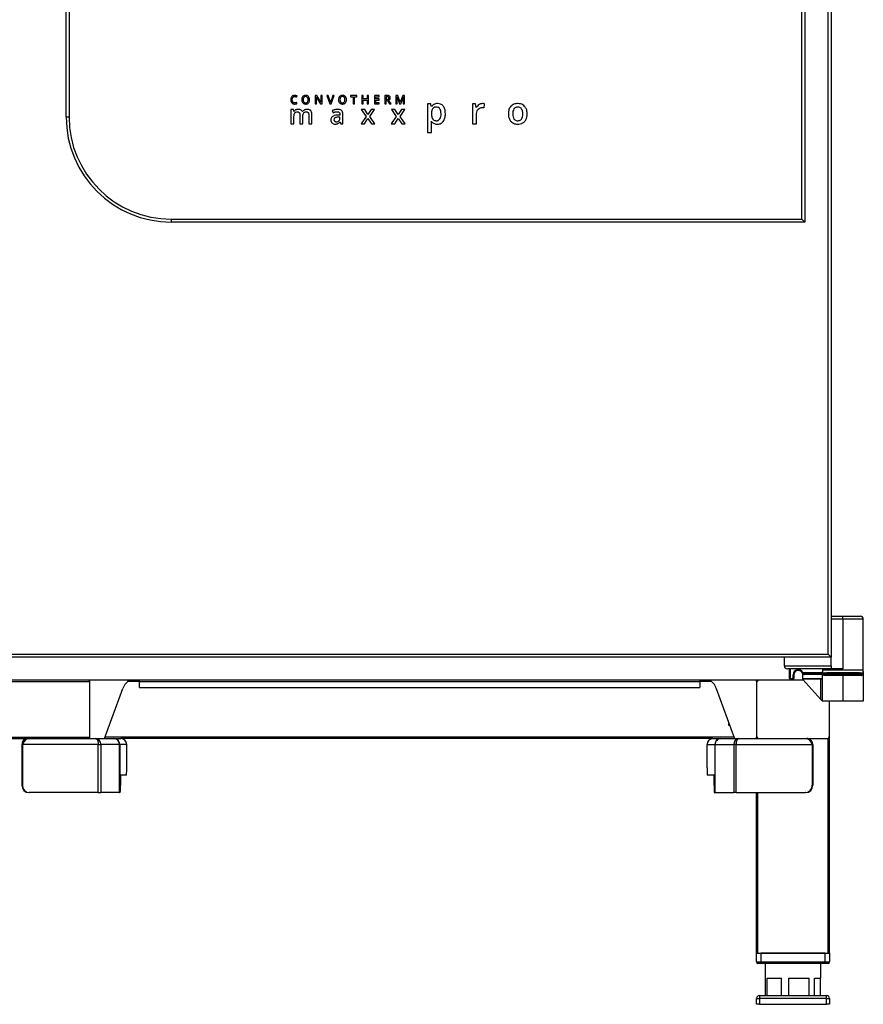
# Model space of a CAD drawing. Extents: x 618 to 2594, y -553 to 3687.
# Drawn here: x 1046 to 1624, y 1703 to 2377 of the extents above; entities that cross this region are included whole.
import ezdxf

# ---------------------------------------------------------------- set-up
doc = ezdxf.new("R2010")
doc.units = 0
doc.header["$LTSCALE"] = 10
doc.linetypes.add('SLD-DURCHGEHEND', pattern=[0])
doc.layers.add('Moffat_Details', color=160, linetype='CONTINUOUS')
doc.layers.add('Moffat_Profile', color=10, linetype='CONTINUOUS')

msp = doc.modelspace()

# ---------------------------------------------------------------- linework, layer by layer
at = {"layer": 'Moffat_Details', "linetype": 'SLD-DURCHGEHEND'}
for p, q in [((1235.73, 2324.12), (1236.07, 2324.9)), ((1235.85, 2319.59), (1235.85, 2320.4)), ((1249.47, 2325.19), (1248.33, 2325.19)), ((1248.33, 2325.19), (1248.33, 2319.41)), ((1249.11, 2324.02), (1249.14, 2324.02)), ((1249.13, 2323.76), (1249.11, 2324.02)), ((1249.14, 2324.02), (1251.98, 2319.41)), ((1249.18, 2319.41), (1249.18, 2322.42)), ((1252.31, 2320.61), (1249.47, 2325.19)), ((1252.28, 2325.19), (1252.28, 2322.16)), ((1253.14, 2325.19), (1252.28, 2325.19)), ((1252.33, 2320.61), (1252.31, 2320.61)), ((1253.14, 2319.41), (1253.14, 2325.19)), ((1256.41, 2325.19), (1258.43, 2319.41)), ((1257.39, 2325.19), (1256.41, 2325.19)), ((1258.59, 2321.6), (1257.39, 2325.19)), ((1260.47, 2325.19), (1259.26, 2321.62)), ((1259.43, 2319.41), (1261.45, 2325.19)), ((1261.45, 2325.19), (1260.47, 2325.19)), ((1272.64, 2325.19), (1272.64, 2324.38)), ((1276.98, 2325.19), (1272.64, 2325.19)), ((1272.64, 2324.38), (1274.34, 2324.38)), ((1274.34, 2324.38), (1274.34, 2319.41)), ((1275.28, 2324.38), (1276.98, 2324.38)), ((1275.28, 2319.41), (1275.28, 2324.38)), ((1276.98, 2324.38), (1276.98, 2325.19)), ((1280.38, 2325.19), (1280.38, 2319.41)), ((1281.32, 2325.19), (1280.38, 2325.19)), ((1281.32, 2322.83), (1281.32, 2325.19)), ((1283.99, 2322.83), (1281.32, 2322.83)), ((1281.32, 2322.02), (1283.99, 2322.02)), ((1281.32, 2319.41), (1281.32, 2322.02)), ((1284.94, 2325.19), (1283.99, 2325.19)), ((1283.99, 2325.19), (1283.99, 2322.83)), ((1283.99, 2322.02), (1283.99, 2319.41)), ((1284.94, 2319.41), (1284.94, 2325.19)), ((1288.97, 2325.19), (1288.97, 2319.41)), ((1292.24, 2325.19), (1288.97, 2325.19)), ((1289.91, 2324.39), (1292.24, 2324.39)), ((1289.91, 2322.82), (1289.91, 2324.39)), ((1292.09, 2322.82), (1289.91, 2322.82)), ((1289.91, 2322.03), (1292.09, 2322.03)), ((1289.91, 2320.22), (1289.91, 2322.03)), ((1292.24, 2320.22), (1289.91, 2320.22)), ((1292.09, 2322.03), (1292.09, 2322.82)), ((1292.24, 2324.39), (1292.24, 2325.19)), ((1292.24, 2319.41), (1292.24, 2320.22)), ((1296, 2325.19), (1296, 2319.41)), ((1297.63, 2325.19), (1296, 2325.19)), ((1297.56, 2324.39), (1296.94, 2324.39)), ((1296.94, 2324.39), (1296.94, 2322.5)), ((1296.94, 2322.5), (1297.6, 2322.5)), ((1296.94, 2319.41), (1296.94, 2321.72)), ((1296.94, 2321.72), (1297.87, 2321.72)), ((1297.87, 2321.72), (1299.26, 2319.41)), ((1300.33, 2319.41), (1298.7, 2321.97)), ((1305.01, 2325.19), (1303.68, 2325.19)), ((1303.68, 2325.19), (1303.68, 2319.41)), ((1304.47, 2324.24), (1304.5, 2324.24)), ((1304.5, 2324.24), (1306.18, 2319.41)), ((1304.54, 2319.41), (1304.54, 2322.22)), ((1306.62, 2320.59), (1305.01, 2325.19)), ((1306.64, 2320.59), (1306.62, 2320.59)), ((1308.29, 2325.19), (1306.64, 2320.59)), ((1307.01, 2319.41), (1308.75, 2324.23)), ((1309.63, 2325.19), (1308.29, 2325.19)), ((1308.72, 2322.27), (1308.72, 2319.41)), ((1308.75, 2324.23), (1308.78, 2324.23)), ((1309.63, 2319.41), (1309.63, 2325.19)), ((1233.43, 2315.52), (1231.81, 2315.52)), ((1231.81, 2315.52), (1231.81, 2305.81)), ((1233.72, 2314.25), (1233.43, 2315.52)), ((1233.82, 2314.25), (1233.72, 2314.25)), ((1239.79, 2314.17), (1239.65, 2314.17)), ((1248.33, 2319.41), (1249.18, 2319.41)), ((1251.98, 2319.41), (1253.14, 2319.41)), ((1258.43, 2319.41), (1259.43, 2319.41)), ((1260.11, 2314.85), (1260.78, 2313.38)), ((1274.34, 2319.41), (1275.28, 2319.41)), ((1279.94, 2315.52), (1283.2, 2310.77)), ((1282.29, 2315.52), (1279.94, 2315.52)), ((1280.38, 2319.41), (1281.32, 2319.41)), ((1284.51, 2312.12), (1282.29, 2315.52)), ((1283.99, 2319.41), (1284.94, 2319.41)), ((1286.74, 2315.52), (1284.51, 2312.12)), ((1285.81, 2310.77), (1289.07, 2315.52)), ((1289.07, 2315.52), (1286.74, 2315.52)), ((1288.97, 2319.41), (1292.24, 2319.41)), ((1296, 2319.41), (1296.94, 2319.41)), ((1299.26, 2319.41), (1300.33, 2319.41)), ((1303, 2315.52), (1300.64, 2315.52)), ((1300.64, 2315.52), (1303.9, 2310.77)), ((1305.21, 2312.12), (1303, 2315.52)), ((1303.68, 2319.41), (1304.54, 2319.41)), ((1307.44, 2315.52), (1305.21, 2312.12)), ((1306.18, 2319.41), (1307.01, 2319.41)), ((1306.51, 2310.77), (1309.78, 2315.52)), ((1309.78, 2315.52), (1307.44, 2315.52)), ((1308.72, 2319.41), (1309.63, 2319.41)), ((1327.53, 2319.41), (1325.19, 2319.41)), ((1325.19, 2319.41), (1325.19, 2299.76)), ((1328.09, 2317.59), (1327.94, 2317.59)), ((1356, 2319.41), (1356, 2305.81)), ((1358.26, 2319.41), (1356, 2319.41)), ((1358.65, 2317.01), (1358.26, 2319.41)), ((1358.79, 2317.01), (1358.65, 2317.01)), ((1364.06, 2316.84), (1364.34, 2319.53)), ((1233.87, 2305.81), (1233.87, 2310.65)), ((1237.92, 2311.8), (1237.92, 2305.81)), ((1240, 2305.81), (1240, 2310.95)), ((1244.06, 2311.8), (1244.06, 2305.81)), ((1246.13, 2305.81), (1246.13, 2312.14)), ((1265.31, 2311.75), (1263.64, 2311.69)), ((1265.3, 2310.44), (1264.05, 2310.39)), ((1265.3, 2309.6), (1265.3, 2310.44)), ((1265.31, 2312.26), (1265.31, 2311.75)), ((1265.4, 2307.16), (1265.47, 2307.16)), ((1265.47, 2307.16), (1265.88, 2305.81)), ((1267.36, 2305.81), (1267.36, 2312.35)), ((1283.2, 2310.77), (1279.78, 2305.81)), ((1282.12, 2305.81), (1284.51, 2309.44)), ((1284.51, 2309.44), (1286.9, 2305.81)), ((1289.24, 2305.81), (1285.81, 2310.77)), ((1303.9, 2310.77), (1300.48, 2305.81)), ((1302.82, 2305.81), (1305.21, 2309.44)), ((1305.21, 2309.44), (1307.61, 2305.81)), ((1309.95, 2305.81), (1306.51, 2310.77)), ((1327.91, 2307.42), (1328.09, 2307.42)), ((1328.09, 2313.06), (1328.09, 2312.63)), ((1358.89, 2305.81), (1358.89, 2312.92)), ((1231.81, 2305.81), (1233.87, 2305.81)), ((1237.92, 2305.81), (1240, 2305.81)), ((1244.06, 2305.81), (1246.13, 2305.81)), ((1265.88, 2305.81), (1267.36, 2305.81)), ((1279.78, 2305.81), (1282.12, 2305.81)), ((1286.9, 2305.81), (1289.24, 2305.81)), ((1300.48, 2305.81), (1302.82, 2305.81)), ((1307.61, 2305.81), (1309.95, 2305.81)), ((1328.09, 2299.76), (1328.09, 2305.33)), ((1356, 2305.81), (1358.89, 2305.81)), ((1325.19, 2299.76), (1328.09, 2299.76))]:
    msp.add_line(p, q, dxfattribs=at)
for points, knots in [([(1232.01, 2323.88), (1231.9, 2323.61), (1231.71, 2323.1), (1231.69, 2322.56), (1231.68, 2322.3)], [0, 0, 0, 0, 0.53616, 1, 1, 1, 1]), ([(1231.68, 2322.3), (1231.7, 2321.82), (1231.74, 2321.02), (1232.18, 2320.36), (1232.36, 2320.1)], [0, 0, 0, 0, 0.602697, 1, 1, 1, 1]), ([(1232.96, 2324.92), (1232.75, 2324.76), (1232.35, 2324.49), (1232.12, 2324.07), (1232.01, 2323.88)], [0, 0, 0, 0, 0.5530489, 1, 1, 1, 1]), ([(1232.36, 2320.1), (1232.5, 2319.97), (1232.77, 2319.71), (1233.44, 2319.39), (1233.97, 2319.36), (1234.31, 2319.33)], [0, 0, 0, 0, 0.262222, 0.52961, 1, 1, 1, 1]), ([(1232.68, 2322.3), (1232.69, 2322.64), (1232.72, 2323.21), (1233.02, 2323.7), (1233.14, 2323.89)], [0, 0, 0, 0, 0.600015, 1, 1, 1, 1]), ([(1233.12, 2320.69), (1233.05, 2320.8), (1232.88, 2321.03), (1232.71, 2321.58), (1232.69, 2322.01), (1232.68, 2322.3)], [0, 0, 0, 0, 0.24006, 0.505662, 1, 1, 1, 1]), ([(1234.43, 2325.28), (1234.13, 2325.26), (1233.62, 2325.23), (1233.16, 2325.01), (1232.96, 2324.92)], [0, 0, 0, 0, 0.579141, 1, 1, 1, 1]), ([(1234.42, 2320.14), (1234.27, 2320.15), (1233.99, 2320.16), (1233.52, 2320.31), (1233.27, 2320.55), (1233.12, 2320.69)], [0, 0, 0, 0, 0.307565, 0.584821, 1, 1, 1, 1]), ([(1233.14, 2323.89), (1233.23, 2323.99), (1233.41, 2324.18), (1233.85, 2324.42), (1234.2, 2324.45), (1234.42, 2324.47)], [0, 0, 0, 0, 0.276219, 0.545753, 1, 1, 1, 1]), ([(1234.42, 2324.47), (1234.56, 2324.46), (1234.79, 2324.45), (1235.01, 2324.39), (1235.11, 2324.36)], [0, 0, 0, 0, 0.565669, 1, 1, 1, 1]), ([(1235.13, 2320.21), (1235, 2320.19), (1234.77, 2320.15), (1234.53, 2320.14), (1234.42, 2320.14)], [0, 0, 0, 0, 0.554006, 1, 1, 1, 1]), ([(1236.07, 2324.9), (1235.78, 2325.02), (1235.25, 2325.24), (1234.69, 2325.26), (1234.43, 2325.28)], [0, 0, 0, 0, 0.55217, 1, 1, 1, 1]), ([(1235.11, 2324.36), (1235.23, 2324.32), (1235.44, 2324.25), (1235.64, 2324.16), (1235.73, 2324.12)], [0, 0, 0, 0, 0.566719, 1, 1, 1, 1]), ([(1235.85, 2320.4), (1235.72, 2320.36), (1235.48, 2320.29), (1235.24, 2320.24), (1235.13, 2320.21)], [0, 0, 0, 0, 0.572243, 1, 1, 1, 1]), ([(1239.86, 2324.52), (1239.71, 2324.3), (1239.37, 2323.85), (1239.17, 2322.96), (1239.14, 2321.97), (1239.29, 2320.93), (1239.68, 2320.37), (1239.86, 2320.11)], [0, 0, 0, 0, 0.167765, 0.354642, 0.570302, 0.800156, 1, 1, 1, 1]), ([(1243.87, 2324.5), (1243.68, 2324.68), (1243.28, 2325.04), (1242.46, 2325.28), (1241.55, 2325.31), (1240.59, 2325.13), (1240.1, 2324.71), (1239.86, 2324.52)], [0, 0, 0, 0, 0.174646, 0.35877, 0.567875, 0.79433, 1, 1, 1, 1]), ([(1239.86, 2320.11), (1240.05, 2319.94), (1240.45, 2319.58), (1241.28, 2319.34), (1242.19, 2319.31), (1243.15, 2319.49), (1243.64, 2319.91), (1243.87, 2320.12)], [0, 0, 0, 0, 0.17437, 0.359728, 0.569617, 0.79386, 1, 1, 1, 1]), ([(1240.6, 2323.92), (1240.52, 2323.81), (1240.36, 2323.57), (1240.2, 2323.02), (1240.18, 2322.59), (1240.16, 2322.31)], [0, 0, 0, 0, 0.2391348, 0.5049256, 1, 1, 1, 1]), ([(1240.16, 2322.31), (1240.17, 2321.96), (1240.19, 2321.38), (1240.48, 2320.88), (1240.59, 2320.69)], [0, 0, 0, 0, 0.613845, 1, 1, 1, 1]), ([(1240.59, 2320.69), (1240.71, 2320.57), (1240.96, 2320.32), (1241.49, 2320.15), (1242.08, 2320.12), (1242.7, 2320.25), (1243, 2320.55), (1243.14, 2320.69)], [0, 0, 0, 0, 0.1768305, 0.3610755, 0.5703019, 0.7934437, 1, 1, 1, 1]), ([(1243.15, 2323.92), (1243.03, 2324.05), (1242.79, 2324.3), (1242.26, 2324.47), (1241.67, 2324.49), (1241.04, 2324.36), (1240.74, 2324.07), (1240.6, 2323.92)], [0, 0, 0, 0, 0.1752777, 0.3581011, 0.5669801, 0.7919823, 1, 1, 1, 1]), ([(1243.14, 2320.69), (1243.28, 2320.94), (1243.59, 2321.52), (1243.59, 2322.46), (1243.5, 2323.31), (1243.26, 2323.73), (1243.15, 2323.92)], [0, 0, 0, 0, 0.251017, 0.574315, 0.807784, 1, 1, 1, 1]), ([(1244.57, 2322.31), (1244.55, 2322.79), (1244.51, 2323.59), (1244.05, 2324.24), (1243.87, 2324.5)], [0, 0, 0, 0, 0.598321, 1, 1, 1, 1]), ([(1243.87, 2320.12), (1244.1, 2320.46), (1244.53, 2321.13), (1244.56, 2321.93), (1244.57, 2322.31)], [0, 0, 0, 0, 0.51843, 1, 1, 1, 1]), ([(1249.18, 2322.42), (1249.18, 2322.66), (1249.17, 2323.11), (1249.14, 2323.55), (1249.13, 2323.76)], [0, 0, 0, 0, 0.5364164, 1, 1, 1, 1]), ([(1252.28, 2322.16), (1252.28, 2322.02), (1252.28, 2321.72), (1252.29, 2321.42), (1252.3, 2321.27)], [0, 0, 0, 0, 0.490561, 1, 1, 1, 1]), ([(1252.3, 2321.27), (1252.31, 2321.11), (1252.31, 2320.89), (1252.33, 2320.67), (1252.33, 2320.61)], [0, 0, 0, 0, 0.7386231, 1, 1, 1, 1]), ([(1258.79, 2320.94), (1258.76, 2321.07), (1258.7, 2321.3), (1258.62, 2321.51), (1258.59, 2321.6)], [0, 0, 0, 0, 0.611538, 1, 1, 1, 1]), ([(1258.93, 2320.33), (1258.91, 2320.43), (1258.87, 2320.63), (1258.82, 2320.83), (1258.79, 2320.94)], [0, 0, 0, 0, 0.472686, 1, 1, 1, 1]), ([(1259.09, 2321.03), (1259.05, 2320.89), (1258.99, 2320.66), (1258.95, 2320.43), (1258.93, 2320.33)], [0, 0, 0, 0, 0.596505, 1, 1, 1, 1]), ([(1259.26, 2321.62), (1259.23, 2321.52), (1259.17, 2321.33), (1259.12, 2321.13), (1259.09, 2321.03)], [0, 0, 0, 0, 0.476198, 1, 1, 1, 1]), ([(1265.07, 2324.52), (1264.91, 2324.3), (1264.57, 2323.85), (1264.37, 2322.96), (1264.34, 2321.97), (1264.49, 2320.93), (1264.88, 2320.37), (1265.06, 2320.11)], [0, 0, 0, 0, 0.167764, 0.354641, 0.570301, 0.800156, 1, 1, 1, 1]), ([(1265.06, 2320.11), (1265.25, 2319.94), (1265.65, 2319.58), (1266.48, 2319.34), (1267.39, 2319.31), (1268.35, 2319.49), (1268.84, 2319.91), (1269.07, 2320.12)], [0, 0, 0, 0, 0.17437, 0.359725, 0.569612, 0.79386, 1, 1, 1, 1]), ([(1269.07, 2324.5), (1268.88, 2324.68), (1268.48, 2325.04), (1267.66, 2325.28), (1266.75, 2325.31), (1265.79, 2325.13), (1265.3, 2324.71), (1265.07, 2324.52)], [0, 0, 0, 0, 0.174645, 0.358767, 0.567873, 0.794328, 1, 1, 1, 1]), ([(1265.8, 2323.92), (1265.72, 2323.81), (1265.56, 2323.57), (1265.4, 2323.02), (1265.38, 2322.59), (1265.36, 2322.31)], [0, 0, 0, 0, 0.239139, 0.504928, 1, 1, 1, 1]), ([(1265.36, 2322.31), (1265.37, 2321.96), (1265.39, 2321.38), (1265.68, 2320.88), (1265.79, 2320.69)], [0, 0, 0, 0, 0.613845, 1, 1, 1, 1]), ([(1265.79, 2320.69), (1265.91, 2320.57), (1266.16, 2320.32), (1266.69, 2320.15), (1267.28, 2320.12), (1267.9, 2320.25), (1268.2, 2320.55), (1268.34, 2320.69)], [0, 0, 0, 0, 0.17683, 0.361071, 0.570294, 0.793443, 1, 1, 1, 1]), ([(1268.35, 2323.92), (1268.23, 2324.05), (1267.99, 2324.3), (1267.46, 2324.47), (1266.87, 2324.49), (1266.24, 2324.36), (1265.94, 2324.07), (1265.8, 2323.92)], [0, 0, 0, 0, 0.175278, 0.358101, 0.566983, 0.791986, 1, 1, 1, 1]), ([(1268.34, 2320.69), (1268.48, 2320.94), (1268.79, 2321.52), (1268.79, 2322.46), (1268.7, 2323.31), (1268.46, 2323.73), (1268.35, 2323.92)], [0, 0, 0, 0, 0.251015, 0.574315, 0.807785, 1, 1, 1, 1]), ([(1269.78, 2322.31), (1269.75, 2322.79), (1269.71, 2323.59), (1269.26, 2324.24), (1269.07, 2324.5)], [0, 0, 0, 0, 0.598321, 1, 1, 1, 1]), ([(1269.07, 2320.12), (1269.3, 2320.46), (1269.73, 2321.13), (1269.76, 2321.93), (1269.78, 2322.31)], [0, 0, 0, 0, 0.51843, 1, 1, 1, 1]), ([(1298.53, 2324.18), (1298.46, 2324.22), (1298.32, 2324.3), (1297.99, 2324.38), (1297.73, 2324.39), (1297.56, 2324.39)], [0, 0, 0, 0, 0.229121, 0.493948, 1, 1, 1, 1]), ([(1297.6, 2322.5), (1297.81, 2322.51), (1298.15, 2322.51), (1298.45, 2322.69), (1298.55, 2322.75)], [0, 0, 0, 0, 0.62902, 1, 1, 1, 1]), ([(1299.28, 2324.77), (1299.17, 2324.85), (1298.93, 2325), (1298.37, 2325.16), (1297.92, 2325.18), (1297.63, 2325.19)], [0, 0, 0, 0, 0.231205, 0.49538, 1, 1, 1, 1]), ([(1298.85, 2323.48), (1298.85, 2323.56), (1298.84, 2323.72), (1298.75, 2323.98), (1298.61, 2324.11), (1298.53, 2324.18)], [0, 0, 0, 0, 0.3163582, 0.5934762, 1, 1, 1, 1]), ([(1298.55, 2322.75), (1298.6, 2322.8), (1298.71, 2322.9), (1298.83, 2323.15), (1298.84, 2323.35), (1298.85, 2323.48)], [0, 0, 0, 0, 0.260955, 0.52729, 1, 1, 1, 1]), ([(1298.7, 2321.97), (1298.89, 2322.06), (1299.24, 2322.23), (1299.61, 2322.63), (1299.79, 2323.07), (1299.81, 2323.36), (1299.82, 2323.51)], [0, 0, 0, 0, 0.305814, 0.573445, 0.779276, 1, 1, 1, 1]), ([(1299.82, 2323.51), (1299.81, 2323.66), (1299.8, 2323.93), (1299.66, 2324.4), (1299.42, 2324.63), (1299.28, 2324.77)], [0, 0, 0, 0, 0.311599, 0.589301, 1, 1, 1, 1]), ([(1304.54, 2322.22), (1304.53, 2322.59), (1304.53, 2323.26), (1304.49, 2323.93), (1304.47, 2324.24)], [0, 0, 0, 0, 0.543259, 1, 1, 1, 1]), ([(1308.74, 2323.39), (1308.74, 2323.16), (1308.72, 2322.79), (1308.72, 2322.41), (1308.72, 2322.27)], [0, 0, 0, 0, 0.6173189, 1, 1, 1, 1]), ([(1308.78, 2324.23), (1308.77, 2324.12), (1308.76, 2323.84), (1308.75, 2323.56), (1308.74, 2323.39)], [0, 0, 0, 0, 0.399852, 1, 1, 1, 1]), ([(1234.99, 2315.32), (1234.73, 2315.17), (1234.26, 2314.89), (1233.95, 2314.44), (1233.82, 2314.25)], [0, 0, 0, 0, 0.567143, 1, 1, 1, 1]), ([(1234.31, 2319.33), (1234.61, 2319.34), (1235.14, 2319.36), (1235.64, 2319.52), (1235.85, 2319.59)], [0, 0, 0, 0, 0.580936, 1, 1, 1, 1]), ([(1234.43, 2313.23), (1234.54, 2313.37), (1234.77, 2313.63), (1235.37, 2313.95), (1235.87, 2313.99), (1236.18, 2314.01)], [0, 0, 0, 0, 0.2621, 0.527041, 1, 1, 1, 1]), ([(1236.68, 2315.7), (1236.35, 2315.68), (1235.77, 2315.65), (1235.23, 2315.42), (1234.99, 2315.32)], [0, 0, 0, 0, 0.568713, 1, 1, 1, 1]), ([(1236.18, 2314.01), (1236.34, 2314), (1236.63, 2313.99), (1237.11, 2313.84), (1237.36, 2313.6), (1237.5, 2313.46)], [0, 0, 0, 0, 0.316432, 0.595181, 1, 1, 1, 1]), ([(1239.65, 2314.17), (1239.5, 2314.43), (1239.18, 2314.96), (1238.41, 2315.42), (1237.56, 2315.66), (1236.99, 2315.69), (1236.68, 2315.7)], [0, 0, 0, 0, 0.256483, 0.514571, 0.740602, 1, 1, 1, 1]), ([(1237.5, 2313.46), (1237.57, 2313.35), (1237.73, 2313.1), (1237.89, 2312.54), (1237.91, 2312.09), (1237.92, 2311.8)], [0, 0, 0, 0, 0.233, 0.49768, 1, 1, 1, 1]), ([(1241.01, 2315.29), (1240.73, 2315.13), (1240.25, 2314.83), (1239.93, 2314.37), (1239.79, 2314.17)], [0, 0, 0, 0, 0.565039, 1, 1, 1, 1]), ([(1240, 2310.95), (1240.01, 2311.46), (1240.02, 2312.28), (1240.41, 2312.99), (1240.55, 2313.26)], [0, 0, 0, 0, 0.6244515, 1, 1, 1, 1]), ([(1240.55, 2313.26), (1240.67, 2313.39), (1240.9, 2313.65), (1241.5, 2313.96), (1242, 2313.99), (1242.32, 2314.01)], [0, 0, 0, 0, 0.258527, 0.5231, 1, 1, 1, 1]), ([(1242.8, 2315.7), (1242.44, 2315.68), (1241.82, 2315.65), (1241.25, 2315.4), (1241.01, 2315.29)], [0, 0, 0, 0, 0.5768394, 1, 1, 1, 1]), ([(1242.32, 2314.01), (1242.47, 2314), (1242.76, 2313.99), (1243.25, 2313.84), (1243.49, 2313.6), (1243.64, 2313.46)], [0, 0, 0, 0, 0.31587, 0.594594, 1, 1, 1, 1]), ([(1245.33, 2314.82), (1245.17, 2314.97), (1244.82, 2315.29), (1243.95, 2315.64), (1243.25, 2315.67), (1242.8, 2315.7)], [0, 0, 0, 0, 0.2431952, 0.506721, 1, 1, 1, 1]), ([(1243.64, 2313.46), (1243.71, 2313.35), (1243.87, 2313.1), (1244.03, 2312.54), (1244.05, 2312.09), (1244.06, 2311.8)], [0, 0, 0, 0, 0.2333998, 0.4980859, 1, 1, 1, 1]), ([(1246.13, 2312.14), (1246.11, 2312.74), (1246.08, 2313.71), (1245.54, 2314.51), (1245.33, 2314.82)], [0, 0, 0, 0, 0.614084, 1, 1, 1, 1]), ([(1261.84, 2315.48), (1261.5, 2315.39), (1260.91, 2315.24), (1260.35, 2314.97), (1260.11, 2314.85)], [0, 0, 0, 0, 0.5694814, 1, 1, 1, 1]), ([(1260.78, 2313.38), (1261.02, 2313.49), (1261.45, 2313.68), (1261.9, 2313.83), (1262.1, 2313.9)], [0, 0, 0, 0, 0.556442, 1, 1, 1, 1]), ([(1263.62, 2315.7), (1263.29, 2315.69), (1262.7, 2315.66), (1262.11, 2315.54), (1261.84, 2315.48)], [0, 0, 0, 0, 0.5418743, 1, 1, 1, 1]), ([(1262.1, 2313.9), (1262.36, 2313.97), (1262.83, 2314.09), (1263.31, 2314.11), (1263.53, 2314.12)], [0, 0, 0, 0, 0.554987, 1, 1, 1, 1]), ([(1263.53, 2314.12), (1263.83, 2314.1), (1264.34, 2314.08), (1264.73, 2313.78), (1264.88, 2313.66)], [0, 0, 0, 0, 0.607774, 1, 1, 1, 1]), ([(1266.42, 2314.89), (1266.22, 2315.03), (1265.81, 2315.32), (1264.86, 2315.64), (1264.11, 2315.67), (1263.62, 2315.7)], [0, 0, 0, 0, 0.241123, 0.506659, 1, 1, 1, 1]), ([(1264.88, 2313.66), (1264.95, 2313.56), (1265.11, 2313.36), (1265.28, 2312.89), (1265.3, 2312.51), (1265.31, 2312.26)], [0, 0, 0, 0, 0.242852, 0.507883, 1, 1, 1, 1]), ([(1267.36, 2312.35), (1267.35, 2312.65), (1267.32, 2313.21), (1267.08, 2314.13), (1266.66, 2314.61), (1266.42, 2314.89)], [0, 0, 0, 0, 0.323109, 0.604722, 1, 1, 1, 1]), ([(1327.94, 2317.59), (1327.85, 2318.02), (1327.72, 2318.62), (1327.57, 2319.23), (1327.53, 2319.41)], [0, 0, 0, 0, 0.7023964, 1, 1, 1, 1]), ([(1332.14, 2319.66), (1331.67, 2319.63), (1330.77, 2319.57), (1329.25, 2318.98), (1328.53, 2318.12), (1328.09, 2317.59)], [0, 0, 0, 0, 0.299224, 0.571757, 1, 1, 1, 1]), ([(1328.88, 2316.29), (1328.74, 2316.07), (1328.44, 2315.61), (1328.14, 2314.51), (1328.11, 2313.64), (1328.09, 2313.06)], [0, 0, 0, 0, 0.226092, 0.489143, 1, 1, 1, 1]), ([(1331.39, 2317.29), (1331.1, 2317.28), (1330.54, 2317.25), (1329.62, 2316.99), (1329.15, 2316.55), (1328.88, 2316.29)], [0, 0, 0, 0, 0.32013, 0.600094, 1, 1, 1, 1]), ([(1333.76, 2316.12), (1333.6, 2316.32), (1333.29, 2316.71), (1332.48, 2317.2), (1331.81, 2317.26), (1331.39, 2317.29)], [0, 0, 0, 0, 0.277406, 0.545257, 1, 1, 1, 1]), ([(1336.11, 2317.81), (1335.83, 2318.12), (1335.28, 2318.74), (1333.93, 2319.5), (1332.83, 2319.6), (1332.14, 2319.66)], [0, 0, 0, 0, 0.276955, 0.546097, 1, 1, 1, 1]), ([(1334.57, 2312.66), (1334.55, 2313.41), (1334.52, 2314.63), (1333.97, 2315.71), (1333.76, 2316.12)], [0, 0, 0, 0, 0.619863, 1, 1, 1, 1]), ([(1337.53, 2312.63), (1337.49, 2313.75), (1337.42, 2315.61), (1336.48, 2317.19), (1336.11, 2317.81)], [0, 0, 0, 0, 0.60571, 1, 1, 1, 1]), ([(1360.56, 2318.94), (1360.17, 2318.64), (1359.47, 2318.1), (1359, 2317.35), (1358.79, 2317.01)], [0, 0, 0, 0, 0.550374, 1, 1, 1, 1]), ([(1358.89, 2312.92), (1358.94, 2313.55), (1359.02, 2314.64), (1359.69, 2315.49), (1359.97, 2315.85)], [0, 0, 0, 0, 0.57782, 1, 1, 1, 1]), ([(1359.97, 2315.85), (1360.42, 2316.22), (1361.24, 2316.89), (1362.3, 2316.96), (1362.78, 2316.99)], [0, 0, 0, 0, 0.54281, 1, 1, 1, 1]), ([(1362.9, 2319.66), (1362.44, 2319.62), (1361.6, 2319.55), (1360.88, 2319.13), (1360.56, 2318.94)], [0, 0, 0, 0, 0.553896, 1, 1, 1, 1]), ([(1362.78, 2316.99), (1363.02, 2316.98), (1363.45, 2316.97), (1363.87, 2316.88), (1364.06, 2316.84)], [0, 0, 0, 0, 0.565881, 1, 1, 1, 1]), ([(1364.34, 2319.53), (1364.1, 2319.57), (1363.62, 2319.65), (1363.14, 2319.65), (1362.9, 2319.66)], [0, 0, 0, 0, 0.509491, 1, 1, 1, 1]), ([(1391.81, 2317.75), (1391.41, 2318.14), (1390.59, 2318.9), (1388.93, 2319.53), (1386.83, 2319.74), (1384.43, 2319.42), (1382.55, 2318.16), (1381.56, 2316.79), (1381.03, 2315.56), (1380.72, 2314.15), (1380.62, 2312.49), (1380.75, 2310.66), (1381.22, 2309.47), (1381.45, 2308.89)], [0, 0, 0, 0, 0.083782, 0.168522, 0.261406, 0.401421, 0.526086, 0.589631, 0.655774, 0.72724, 0.806205, 0.907399, 1, 1, 1, 1]), ([(1383.63, 2312.63), (1383.66, 2311.94), (1383.71, 2310.71), (1384.3, 2309.23), (1385.15, 2308.39), (1386.08, 2307.99), (1387.15, 2307.88), (1388.26, 2308.01), (1389.27, 2308.53), (1389.99, 2309.43), (1390.48, 2310.83), (1390.61, 2312.63), (1390.47, 2314.54), (1389.88, 2316.04), (1388.95, 2316.91), (1387.93, 2317.27), (1387, 2317.32), (1386.08, 2317.22), (1385.16, 2316.91), (1384.69, 2316.36), (1384.45, 2316.09)], [0, 0, 0, 0, 0.0905613, 0.1609289, 0.2020649, 0.2437818, 0.2906094, 0.3422629, 0.3882703, 0.4352618, 0.4895082, 0.580059, 0.6696813, 0.7393944, 0.7852415, 0.8326864, 0.87808, 0.905517, 0.9539891, 1, 1, 1, 1]), ([(1384.45, 2316.09), (1384.19, 2315.54), (1383.67, 2314.45), (1383.65, 2313.23), (1383.63, 2312.63)], [0, 0, 0, 0, 0.5024403, 1, 1, 1, 1]), ([(1393.54, 2312.63), (1393.47, 2313.74), (1393.36, 2315.62), (1392.26, 2317.13), (1391.81, 2317.75)], [0, 0, 0, 0, 0.588903, 1, 1, 1, 1]), ([(1233.87, 2310.65), (1233.88, 2311.23), (1233.88, 2312.14), (1234.29, 2312.94), (1234.43, 2313.23)], [0, 0, 0, 0, 0.639927, 1, 1, 1, 1]), ([(1260.24, 2310.86), (1260.05, 2310.71), (1259.67, 2310.41), (1259.21, 2309.64), (1259.15, 2309), (1259.12, 2308.59)], [0, 0, 0, 0, 0.2759201, 0.5434135, 1, 1, 1, 1]), ([(1259.12, 2308.59), (1259.15, 2308.11), (1259.2, 2307.29), (1259.71, 2306.66), (1259.92, 2306.4)], [0, 0, 0, 0, 0.5903455, 1, 1, 1, 1]), ([(1263.64, 2311.69), (1262.89, 2311.66), (1261.69, 2311.6), (1260.63, 2311.06), (1260.24, 2310.86)], [0, 0, 0, 0, 0.625803, 1, 1, 1, 1]), ([(1261.93, 2309.9), (1261.81, 2309.82), (1261.59, 2309.65), (1261.32, 2309.19), (1261.28, 2308.81), (1261.26, 2308.57)], [0, 0, 0, 0, 0.274224, 0.5407834, 1, 1, 1, 1]), ([(1261.26, 2308.57), (1261.28, 2308.35), (1261.3, 2307.97), (1261.55, 2307.69), (1261.65, 2307.57)], [0, 0, 0, 0, 0.587015, 1, 1, 1, 1]), ([(1261.65, 2307.57), (1261.73, 2307.51), (1261.9, 2307.38), (1262.29, 2307.24), (1262.61, 2307.22), (1262.81, 2307.21)], [0, 0, 0, 0, 0.242618, 0.507828, 1, 1, 1, 1]), ([(1264.05, 2310.39), (1263.58, 2310.37), (1262.83, 2310.34), (1262.17, 2310.02), (1261.93, 2309.9)], [0, 0, 0, 0, 0.63574, 1, 1, 1, 1]), ([(1262.81, 2307.21), (1263.2, 2307.24), (1263.86, 2307.28), (1264.39, 2307.68), (1264.61, 2307.84)], [0, 0, 0, 0, 0.584255, 1, 1, 1, 1]), ([(1263.99, 2305.95), (1264.26, 2306.12), (1264.8, 2306.44), (1265.21, 2306.92), (1265.4, 2307.16)], [0, 0, 0, 0, 0.511967, 1, 1, 1, 1]), ([(1264.61, 2307.84), (1264.73, 2307.97), (1264.97, 2308.22), (1265.24, 2308.82), (1265.27, 2309.3), (1265.3, 2309.6)], [0, 0, 0, 0, 0.263231, 0.531295, 1, 1, 1, 1]), ([(1328.09, 2305.33), (1328.07, 2305.61), (1328.03, 2306.3), (1327.96, 2307), (1327.91, 2307.42)], [0, 0, 0, 0, 0.400004, 1, 1, 1, 1]), ([(1328.09, 2312.63), (1328.09, 2311.83), (1328.11, 2310.56), (1328.67, 2309.44), (1328.87, 2309.03)], [0, 0, 0, 0, 0.635421, 1, 1, 1, 1]), ([(1328.09, 2307.42), (1328.37, 2307.1), (1328.92, 2306.48), (1330.28, 2305.71), (1331.4, 2305.62), (1332.09, 2305.56)], [0, 0, 0, 0, 0.275982, 0.544873, 1, 1, 1, 1]), ([(1328.87, 2309.03), (1329.03, 2308.84), (1329.36, 2308.46), (1330.25, 2308), (1330.97, 2307.95), (1331.44, 2307.92)], [0, 0, 0, 0, 0.256809, 0.520416, 1, 1, 1, 1]), ([(1331.44, 2307.92), (1331.71, 2307.94), (1332.22, 2307.97), (1333.08, 2308.33), (1333.5, 2308.84), (1333.76, 2309.15)], [0, 0, 0, 0, 0.2906051, 0.5611181, 1, 1, 1, 1]), ([(1332.09, 2305.56), (1332.54, 2305.59), (1333.41, 2305.64), (1334.87, 2306.17), (1335.63, 2306.95), (1336.09, 2307.43)], [0, 0, 0, 0, 0.295693, 0.56933, 1, 1, 1, 1]), ([(1333.76, 2309.15), (1334.01, 2309.71), (1334.53, 2310.82), (1334.56, 2312.05), (1334.57, 2312.66)], [0, 0, 0, 0, 0.5027398, 1, 1, 1, 1]), ([(1336.09, 2307.43), (1336.55, 2308.26), (1337.45, 2309.88), (1337.5, 2311.73), (1337.53, 2312.63)], [0, 0, 0, 0, 0.512954, 1, 1, 1, 1]), ([(1381.45, 2308.89), (1381.77, 2308.33), (1382.35, 2307.34), (1383.29, 2306.7), (1383.7, 2306.42)], [0, 0, 0, 0, 0.565849, 1, 1, 1, 1]), ([(1383.7, 2306.42), (1384.08, 2306.23), (1384.85, 2305.84), (1386.25, 2305.55), (1387.93, 2305.54), (1389.77, 2305.9), (1391.46, 2306.91), (1392.69, 2308.44), (1393.43, 2310.42), (1393.5, 2311.86), (1393.54, 2312.63)], [0, 0, 0, 0, 0.088685, 0.180303, 0.296449, 0.437269, 0.567176, 0.698899, 0.839323, 1, 1, 1, 1]), ([(1259.92, 2306.4), (1260.28, 2306.16), (1260.95, 2305.68), (1261.77, 2305.65), (1262.16, 2305.63)], [0, 0, 0, 0, 0.5235797, 1, 1, 1, 1]), ([(1262.16, 2305.63), (1262.54, 2305.64), (1263.17, 2305.66), (1263.75, 2305.87), (1263.99, 2305.95)], [0, 0, 0, 0, 0.60436, 1, 1, 1, 1])]:
    msp.add_open_spline(points, degree=3, knots=knots, dxfattribs=at)
at = {"layer": 'Moffat_Profile', "linetype": 'SLD-DURCHGEHEND'}
for p, q in [((1601.67, 3636.71), (1601.67, 1940.51)), ((1599.67, 1942.51), (1599.67, 3634.71)), ((1581.67, 2240.51), (1581.67, 3556.51)), ((1583.67, 3558.51), (1583.67, 2238.51)), ((1077.87, 2310.51), (1077.87, 3486.51)), ((1079.87, 3486.51), (1079.87, 2310.51)), ((1077.87, 2310.51), (1079.87, 2310.51)), ((1149.87, 2240.51), (1581.67, 2240.51)), ((1149.87, 2240.51), (1149.87, 2238.51)), ((1581.67, 2240.51), (1583.67, 2238.51)), ((1583.67, 2238.51), (1149.87, 2238.51)), ((1601.67, 1968.51), (1609.67, 1968.51)), ((1609.67, 1966.51), (1601.67, 1966.51)), ((1609.67, 1968.51), (1621.67, 1968.51)), ((1609.67, 1966.51), (1609.67, 1968.51)), ((1623.67, 1966.51), (1609.67, 1966.51)), ((1609.67, 1966.51), (1609.67, 1932.51)), ((1623.67, 1931.71), (1623.67, 1966.51)), ((1001.67, 1942.51), (1599.67, 1942.51)), ((1601.67, 1940.51), (1599.67, 1942.51)), ((1569.67, 1940.51), (999.67, 1940.51)), ((1601.67, 1940.51), (1569.67, 1940.51)), ((1569.67, 1934.51), (1569.67, 1940.51)), ((1601.67, 1934.51), (1601.67, 1940.51)), ((1569.67, 1934.51), (1601.67, 1934.51)), ((1601.67, 1932.51), (1571.67, 1932.51)), ((1573.17, 1925.91), (1573.17, 1932.51)), ((1573.67, 1932.51), (1573.67, 1925.91)), ((1582.39, 1930.01), (1595.67, 1930.01)), ((1583.77, 1929.01), (1594.67, 1929.01)), ((1595.67, 1932.51), (1595.67, 1931.71)), ((1595.67, 1931.71), (1623.67, 1931.71)), ((1595.67, 1930.62), (1595.67, 1930.71)), ((1595.76, 1930.71), (1595.67, 1930.71)), ((1595.67, 1925.91), (1595.67, 1929.39)), ((1597.27, 1930.01), (1597.31, 1929.68)), ((1597.31, 1929.68), (1602.74, 1929.68)), ((1597.73, 1929.01), (1609.67, 1929.01)), ((1620.97, 1929.71), (1598.37, 1929.71)), ((1601.67, 1934.51), (1601.67, 1932.51)), ((1609.67, 1932.51), (1601.67, 1932.51)), ((1609.67, 1929.01), (1621.61, 1929.01)), ((1609.67, 1928.01), (1609.67, 1929.01)), ((1616.6, 1929.68), (1622.03, 1929.68)), ((1622.03, 1929.68), (1622.07, 1930.01)), ((1623.67, 1930.71), (1623.58, 1930.71)), ((1623.67, 1930.71), (1623.67, 1910.41)), ((1582.8, 1924.71), (711.67, 1924.71)), ((712.57, 1923.71), (1094.17, 1923.71)), ((1094.17, 1885.71), (1094.17, 1923.71)), ((1128.1, 1923.71), (1120.1, 1923.71)), ((1128.1, 1919.71), (1128.1, 1923.71)), ((1128.1, 1923.71), (1511.65, 1923.71)), ((1511.65, 1923.71), (1511.65, 1919.71)), ((1519.65, 1923.71), (1511.65, 1923.71)), ((1550.57, 1923.71), (1550.57, 1924.71)), ((1550.57, 1923.71), (1550.57, 1922.71)), ((1550.57, 1922.71), (1550.57, 1886.71)), ((1573.67, 1925.91), (1573.17, 1925.91)), ((1573.67, 1925.91), (1575.67, 1925.91)), ((1573.67, 1925.91), (1573.67, 1925.41)), ((1575.67, 1925.41), (1573.67, 1925.41)), ((1576.17, 1928.41), (1575.67, 1928.41)), ((1575.67, 1925.91), (1575.67, 1928.41)), ((1576.03, 1925.55), (1575.67, 1925.91)), ((1576.17, 1928.41), (1576.17, 1925.91)), ((1582.17, 1925.91), (1582.17, 1928.41)), ((1582.17, 1925.6), (1582.17, 1925.91)), ((1582.17, 1925.91), (1595.67, 1925.91)), ((1582.3, 1925.26), (1594.67, 1911.52)), ((1595.67, 1925.41), (1582.85, 1925.41)), ((1594.3, 1928.51), (1583.4, 1928.51)), ((1594.67, 1911.52), (1594.67, 1925.41)), ((1595.67, 1910.41), (1595.67, 1925.91)), ((1609.67, 1928.01), (1596.82, 1928.01)), ((1609.67, 1928.01), (1609.67, 1910.41)), ((1622.53, 1928.01), (1609.67, 1928.01)), ((1104.21, 1884.81), (1116.7, 1919.13)), ((1128.1, 1919.71), (1511.65, 1919.71)), ((1523.04, 1919.13), (1535.54, 1884.81)), ((1595.67, 1910.41), (1594.67, 1911.52)), ((1609.67, 1910.41), (1595.67, 1910.41)), ((1600.57, 1886.71), (1600.57, 1910.41)), ((1623.67, 1910.41), (1609.67, 1910.41)), ((1531.57, 1893.73), (1531.57, 1895.7)), ((1532.29, 1893.73), (1531.57, 1893.73)), ((738.07, 1885.71), (1094.17, 1885.71)), ((762.57, 1884.71), (1051.57, 1884.71)), ((1048.6, 1881.72), (1047.9, 1880.94)), ((1051.57, 1884.71), (1053.89, 1884.71)), ((1052.57, 1884.71), (1052.57, 1884.81)), ((1052.57, 1884.81), (1058.44, 1884.81)), ((1053.89, 1884.71), (1058.44, 1884.71)), ((1058.44, 1884.81), (1077.46, 1884.81)), ((1058.44, 1884.71), (1058.44, 1884.81)), ((1058.44, 1884.71), (1077.46, 1884.71)), ((1077.46, 1884.71), (1077.46, 1884.81)), ((1077.46, 1884.81), (1094.96, 1884.81)), ((1080.36, 1884.71), (1098.03, 1884.71)), ((1094.96, 1884.71), (1094.96, 1884.81)), ((1094.96, 1884.81), (1107.49, 1884.81)), ((1098.03, 1884.71), (1106.16, 1884.71)), ((1535.21, 1885.71), (1104.54, 1885.71)), ((1107.49, 1884.71), (1107.49, 1884.81)), ((1107.49, 1884.81), (1114.07, 1884.81)), ((1107.49, 1884.71), (1114.07, 1884.71)), ((1114.07, 1884.71), (1114.07, 1884.81)), ((1114.07, 1884.81), (1114.3, 1884.81)), ((1114.07, 1884.71), (1114.3, 1884.71)), ((1114.3, 1884.71), (1114.3, 1884.81)), ((1114.3, 1884.71), (1115.32, 1884.71)), ((1520.76, 1884.71), (1115.32, 1884.71)), ((1520.76, 1884.71), (1522.35, 1884.71)), ((1522.35, 1884.71), (1522.35, 1884.81)), ((1522.35, 1884.81), (1522.57, 1884.81)), ((1522.35, 1884.71), (1522.57, 1884.71)), ((1522.57, 1884.71), (1522.57, 1884.81)), ((1522.57, 1884.81), (1529.15, 1884.81)), ((1522.57, 1884.71), (1529.15, 1884.71)), ((1529.15, 1884.71), (1529.15, 1884.81)), ((1529.15, 1884.81), (1541.68, 1884.81)), ((1531.47, 1884.71), (1538.53, 1884.71)), ((1538.53, 1884.71), (1553.45, 1884.71)), ((1541.68, 1884.71), (1541.68, 1884.81)), ((1541.68, 1884.81), (1559.18, 1884.81)), ((1550.57, 1886.71), (1550.57, 1885.71)), ((1550.57, 1884.81), (1550.57, 1885.71)), ((1559.18, 1884.71), (1559.18, 1884.81)), ((1559.18, 1884.81), (1578.2, 1884.81)), ((1559.18, 1884.71), (1578.2, 1884.71)), ((1578.2, 1884.81), (1584.07, 1884.81)), ((1578.2, 1884.71), (1578.2, 1884.81)), ((1578.2, 1884.71), (1583.9, 1884.71)), ((1583.9, 1884.71), (1585.07, 1884.71)), ((1584.07, 1884.71), (1584.07, 1884.81)), ((1585.07, 1884.71), (1598.57, 1884.71)), ((1588.39, 1881.2), (1587.9, 1881.93)), ((1598.57, 1884.71), (1599.57, 1884.71)), ((1599.57, 1884.71), (1600.57, 1884.71)), ((1599.57, 1737.71), (1599.57, 1884.71)), ((1600.57, 1885.71), (1600.57, 1886.71)), ((1600.57, 1737.71), (1600.57, 1884.71)), ((1047.57, 1880.71), (1047.94, 1880.97)), ((1047.92, 1880.71), (1047.57, 1880.71)), ((1047.57, 1880.71), (1047.57, 1852.71)), ((1047.92, 1880.71), (1047.92, 1852.71)), ((1099.84, 1880.71), (1047.92, 1880.71)), ((1099.84, 1847.71), (1099.84, 1880.71)), ((1099.84, 1880.71), (1101.61, 1880.71)), ((1101.61, 1880.71), (1101.61, 1847.71)), ((1114.47, 1880.71), (1101.61, 1880.71)), ((1114.47, 1847.71), (1114.47, 1880.71)), ((1114.47, 1880.71), (1114.57, 1880.71)), ((1114.57, 1880.71), (1114.57, 1847.71)), ((1119.32, 1880.71), (1114.57, 1880.71)), ((1119.32, 1864.71), (1119.32, 1880.71)), ((1516.76, 1864.71), (1516.76, 1880.71)), ((1516.76, 1880.71), (1522.07, 1880.71)), ((1522.07, 1880.71), (1522.07, 1847.71)), ((1522.18, 1880.71), (1522.07, 1880.71)), ((1522.18, 1847.71), (1522.18, 1880.71)), ((1522.18, 1880.71), (1534.96, 1880.71)), ((1534.96, 1880.71), (1534.96, 1847.71)), ((1536.73, 1880.71), (1534.96, 1880.71)), ((1536.73, 1847.71), (1536.73, 1880.71)), ((1536.73, 1880.71), (1588.72, 1880.71)), ((1588.38, 1881.2), (1589.07, 1880.71)), ((1588.72, 1880.71), (1588.72, 1852.71)), ((1588.72, 1880.71), (1589.07, 1880.71)), ((1589.07, 1880.71), (1589.07, 1852.71)), ((1115.01, 1854.71), (1115.01, 1852.71)), ((1119.28, 1859.71), (1115.05, 1859.71)), ((1521.57, 1859.71), (1516.8, 1859.71)), ((1521.57, 1852.71), (1521.57, 1859.71)), ((1047.57, 1852.71), (1047.92, 1852.71)), ((1588.72, 1852.71), (1589.07, 1852.71)), ((1052.84, 1847.71), (1052.5, 1847.71)), ((1099.84, 1847.71), (1052.84, 1847.71)), ((1099.84, 1847.71), (1101.61, 1847.71)), ((1114.47, 1847.71), (1101.61, 1847.71)), ((1114.47, 1847.71), (1114.57, 1847.71)), ((1114.96, 1847.71), (1114.57, 1847.71)), ((1521.61, 1847.71), (1522.07, 1847.71)), ((1522.18, 1847.71), (1522.07, 1847.71)), ((1522.18, 1847.71), (1534.96, 1847.71)), ((1536.73, 1847.71), (1534.96, 1847.71)), ((1536.73, 1847.71), (1583.8, 1847.71)), ((1550.57, 1737.71), (1550.57, 1847.71)), ((1551.57, 1737.71), (1551.57, 1847.71)), ((1584.15, 1847.71), (1583.8, 1847.71)), ((1550.57, 1731.71), (1550.57, 1737.71)), ((1550.57, 1737.71), (1551.57, 1737.71)), ((1551.57, 1737.71), (1599.57, 1737.71)), ((1597.57, 1737.71), (1553.57, 1737.71)), ((1553.57, 1737.71), (1553.57, 1731.71)), ((1597.57, 1731.71), (1597.57, 1737.71)), ((1599.57, 1737.71), (1600.57, 1737.71)), ((1600.57, 1737.71), (1600.57, 1731.71)), ((1550.57, 1731.71), (1553.57, 1731.71)), ((1553.57, 1730.71), (1551.57, 1730.71)), ((1553.57, 1730.71), (1553.57, 1731.71)), ((1553.57, 1731.71), (1597.57, 1731.71)), ((1597.57, 1730.71), (1553.57, 1730.71)), ((1556.57, 1730.71), (1556.57, 1720.71)), ((1594.57, 1720.71), (1594.57, 1730.71)), ((1597.57, 1730.71), (1597.57, 1731.71)), ((1597.57, 1731.71), (1600.57, 1731.71)), ((1599.57, 1730.71), (1597.57, 1730.71)), ((1556.57, 1720.71), (1556.67, 1720.71)), ((1556.67, 1708.71), (1556.67, 1720.71)), ((1557.84, 1720.71), (1567.76, 1720.71)), ((1557.84, 1708.71), (1557.84, 1720.71)), ((1567.76, 1708.71), (1567.76, 1720.71)), ((1572.62, 1720.71), (1586.67, 1720.71)), ((1572.62, 1708.71), (1572.62, 1720.71)), ((1586.67, 1708.71), (1586.67, 1720.71)), ((1590.35, 1708.71), (1590.35, 1720.71)), ((1590.35, 1720.71), (1594.57, 1720.71)), ((1594.48, 1708.71), (1594.48, 1720.71)), ((1550.57, 1702.71), (1550.57, 1706.71)), ((1550.57, 1706.71), (1552.57, 1706.71)), ((1552.57, 1708.71), (1598.57, 1708.71)), ((1552.57, 1708.71), (1552.57, 1706.71)), ((1598.57, 1706.71), (1552.57, 1706.71)), ((1552.57, 1706.71), (1552.57, 1702.71)), ((1598.57, 1706.71), (1598.57, 1708.71)), ((1598.57, 1702.71), (1598.57, 1706.71)), ((1598.57, 1706.71), (1600.57, 1706.71)), ((1600.57, 1706.71), (1600.57, 1702.71)), ((1552.57, 1702.71), (1550.57, 1702.71)), ((1552.57, 1702.71), (1598.57, 1702.71)), ((1600.57, 1702.71), (1598.57, 1702.71))]:
    msp.add_line(p, q, dxfattribs=at)
at = {"layer": 'Moffat_Profile', "linetype": 'SLD-DURCHGEHEND', "flags": 128}
for points in [[(1595.67, 1931.71), (1595.71, 1931.32), (1595.76, 1931.12)], [(1623.58, 1931.12), (1623.63, 1931.32), (1623.67, 1931.71)]]:
    msp.add_lwpolyline(points, dxfattribs=at)
at = {"layer": 'Moffat_Profile', "linetype": 'SLD-DURCHGEHEND'}
for centre, radius, start, end in [((1149.87, 2310.51), 72, 180, 270), ((1149.87, 2310.51), 70, 180, 270), ((1621.67, 1966.51), 2, 0, 90), ((1571.67, 1934.51), 2, 180, 270), ((1579.17, 1928.41), 3.5, 25.49075, 180), ((1579.17, 1928.41), 3, 32.11974, 180), ((1579.17, 1928.41), 3, 0, 32.11974), ((1583.85, 1928.56), 0.45, 99.94594, 187.30855), ((1594.3, 1930.01), 1.5, 270, 335.8079), ((1594.75, 1928.56), 0.45, 99.94594, 187.30855), ((1594.67, 1930.01), 1, 270, 0), ((1596.67, 1930.71), 1, 155.70481, 180), ((1596.77, 1930.71), 1.01, 155.85106, 180.00842), ((1597.18, 1927.9), 1.79, 85.78667, 125.33803), ((1597.78, 1928.05), 0.962, 92.54156, 182.33388), ((1603.6, 1929.57), 0.861, 172.41521, 220.69639), ((1604.48, 1930.01), 1, 197.4575, 240.65467), ((1603.22, 1930.01), 1, 308.84073, 342.5424), ((1616.12, 1930.01), 1, 197.4576, 231.16046), ((1614.87, 1930.01), 1, 299.1729, 342.54244), ((1615.75, 1929.57), 0.861, 319.30361, 7.58479), ((1621.57, 1928.05), 0.962, 357.66612, 87.45844), ((1622.17, 1927.9), 1.79, 54.66197, 94.21333), ((1622.58, 1930.71), 1.01, 359.99158, 24.14894), ((1622.67, 1930.71), 1, 0, 24.29519), ((1093.17, 1923.71), 1, 0, 90), ((1126.1, 1915.71), 10, 115.84193, 160), ((1126.1, 1923.71), 2, 0, 30), ((1513.65, 1923.71), 2, 150, 180), ((1513.65, 1915.71), 10, 20, 64.15807), ((1552.57, 1922.71), 2, 90, 180), ((1551.57, 1923.71), 1, 90, 180), ((1573.67, 1925.91), 0.5, 180, 270), ((1575.67, 1925.91), 0.5, 270, 315), ((1575.67, 1925.91), 0.5, 315, 0), ((1582.67, 1925.6), 0.5, 180, 221.98721), ((1093.17, 1885.71), 1, 295.84193, 0), ((1115.32, 1880.71), 4, 359.99891, 89.99891), ((1520.76, 1880.71), 4, 90.00109, 180.00109), ((1526.12, 1880.76), 3.95, 90.72671, 180.76866), ((1538.77, 1880.9), 3.81, 93.54785, 182.9178), ((1552.57, 1886.71), 2, 180, 251.80513), ((1551.57, 1885.71), 1, 180, 244.15807), ((1598.57, 1886.71), 2, 270, 0), ((1599.57, 1885.71), 1, 270, 0), ((976.05, 1863.46), 143.28, 358.50021, 0.49983), ((1660.03, 1863.46), 143.28, 179.50017, 181.49979), ((1258.28, 1855.96), 143.28, 178.50021, 180.49983), ((1052.53, 1852.67), 4.96, 179.56481, 269.55809), ((1052.88, 1852.67), 4.96, 179.56481, 269.55809), ((971.73, 1851.46), 143.28, 358.50021, 0.49983), ((1664.84, 1851.46), 143.28, 179.50017, 181.49979), ((1583.76, 1852.67), 4.96, 270.44191, 0.43519), ((1584.11, 1852.67), 4.96, 270.44191, 0.43519), ((1551.57, 1731.71), 1, 180, 270), ((1599.57, 1731.71), 1, 270, 0), ((1552.57, 1706.71), 2, 90, 180), ((1598.57, 1706.71), 2, 0, 90)]:
    msp.add_arc(centre, radius, start, end, dxfattribs=at)
for centre, major_axis, ratio, start_param, end_param in [((1583.4, 1930.01), (0, 1.5), 0.918367, 1.767829, 3.141593), ((1583.77, 1930.01), (1.38, 0), 0.725926, 3.141593, 4.712389), ((1093.37, 1923.71), (0, 1), 0.8, 4.712389, 6.283185), ((1582.85, 1925.91), (0.679, 0), 0.73653, 3.141599, 4.712389), ((1093.37, 1885.71), (0, 1), 0.8, 3.592619, 4.712389), ((1098.03, 1880.71), (0, 4), 0.893073, 4.712389, 6.283185), ((1110.57, 1880.71), (0, 4), 0.974236, 4.712389, 6.283185), ((1110.57, 1880.71), (0, 4), 0.999682, 4.712389, 6.283185), ((1526.07, 1880.71), (0, 4), 0.999682, 0, 1.570796)]:
    msp.add_ellipse(centre, major_axis=major_axis, ratio=ratio, start_param=start_param, end_param=end_param, dxfattribs=at)
for points, knots in [([(1582.05, 1929.71), (1582.04, 1929.71), (1582.01, 1929.7), (1581.96, 1929.71), (1581.86, 1929.78), (1581.78, 1929.9), (1581.72, 1929.99), (1581.71, 1930)], [0, 0, 0, 0, 0.0930448, 0.1855751, 0.3583589, 0.924896, 1, 1, 1, 1]), ([(1582.33, 1929.91), (1582.31, 1929.89), (1582.27, 1929.84), (1582.16, 1929.78), (1582.09, 1929.74), (1582.05, 1929.71)], [0, 0, 0, 0, 0.20254, 0.564401, 1, 1, 1, 1]), ([(1582.33, 1929.91), (1582.35, 1929.94), (1582.37, 1929.97), (1582.39, 1930), (1582.39, 1930.01)], [0, 0, 0, 0, 0.943275, 1, 1, 1, 1]), ([(1595.67, 1930.62), (1595.67, 1930.5), (1595.67, 1930.31), (1595.67, 1930.12), (1595.67, 1930.04), (1595.67, 1930), (1595.67, 1929.92), (1595.67, 1929.75), (1595.67, 1929.54), (1595.67, 1929.41), (1595.67, 1929.39)], [0, 0, 0, 0, 0.28515, 0.442357, 0.480576, 0.505598, 0.537416, 0.67805, 0.963064, 1, 1, 1, 1]), ([(1595.67, 1930.01), (1595.67, 1930.01), (1595.67, 1930.09), (1595.67, 1930.28), (1595.67, 1930.5), (1595.67, 1930.62)], [0, 0, 0, 0, 0.0096908, 0.4412773, 1, 1, 1, 1]), ([(1596.14, 1929.36), (1596.13, 1929.5), (1596.09, 1929.86), (1595.98, 1930.31), (1595.86, 1930.64), (1595.8, 1930.69), (1595.76, 1930.71)], [0, 0, 0, 0, 0.1848219, 0.4510394, 0.7235735, 1, 1, 1, 1]), ([(1596.14, 1929.36), (1596.16, 1929.21), (1596.2, 1928.86), (1596.33, 1928.41), (1596.54, 1928.07), (1596.72, 1928.03), (1596.82, 1928.01)], [0, 0, 0, 0, 0.179735, 0.445617, 0.720905, 1, 1, 1, 1]), ([(1597.31, 1929.68), (1597.32, 1929.61), (1597.34, 1929.44), (1597.42, 1929.21), (1597.55, 1929.04), (1597.67, 1929.02), (1597.73, 1929.01)], [0, 0, 0, 0, 0.182896, 0.449059, 0.721439, 1, 1, 1, 1]), ([(1621.61, 1929.01), (1621.66, 1929.01), (1621.76, 1929.02), (1621.89, 1929.15), (1621.99, 1929.37), (1622.02, 1929.58), (1622.03, 1929.68)], [0, 0, 0, 0, 0.197227, 0.467645, 0.734564, 1, 1, 1, 1]), ([(1622.53, 1928.01), (1622.59, 1928.02), (1622.75, 1928.04), (1622.96, 1928.29), (1623.12, 1928.73), (1623.17, 1929.15), (1623.2, 1929.36)], [0, 0, 0, 0, 0.197034, 0.470293, 0.738362, 1, 1, 1, 1]), ([(1623.58, 1930.71), (1623.55, 1930.69), (1623.49, 1930.64), (1623.36, 1930.31), (1623.26, 1929.86), (1623.22, 1929.5), (1623.2, 1929.36)], [0, 0, 0, 0, 0.276427, 0.548961, 0.815178, 1, 1, 1, 1]), ([(1047.92, 1880.71), (1048.29, 1881.26), (1049.03, 1882.36), (1049.99, 1883.72), (1050.83, 1884.57), (1051.34, 1884.66), (1051.57, 1884.71)], [0, 0, 0, 0, 0.262487, 0.52529, 0.788096, 1, 1, 1, 1]), ([(1098.03, 1884.71), (1098.18, 1884.68), (1098.44, 1884.64), (1098.86, 1884.3), (1099.32, 1883.65), (1099.61, 1882.68), (1099.77, 1881.64), (1099.82, 1881.03), (1099.84, 1880.71)], [0, 0, 0, 0, 0.155606, 0.288249, 0.484047, 0.71208, 0.848602, 1, 1, 1, 1]), ([(1536.73, 1880.71), (1536.75, 1881.03), (1536.79, 1881.64), (1536.96, 1882.67), (1537.24, 1883.63), (1537.69, 1884.27), (1538.11, 1884.64), (1538.38, 1884.68), (1538.53, 1884.71)], [0, 0, 0, 0, 0.150867, 0.287298, 0.51641, 0.700509, 0.835905, 1, 1, 1, 1]), ([(1589.07, 1880.71), (1589.02, 1881.18), (1588.92, 1882.14), (1588.14, 1883.4), (1587.01, 1884.3), (1585.91, 1884.67), (1585.25, 1884.7), (1585.07, 1884.71)], [0, 0, 0, 0, 0.228463, 0.456981, 0.6855, 0.914018, 1, 1, 1, 1])]:
    msp.add_open_spline(points, degree=3, knots=knots, dxfattribs=at)
for points in [[(1051.57, 1884.71), (1051.05, 1884.65), (1050, 1884.53), (1048.68, 1883.6), (1047.75, 1882.28), (1047.63, 1881.23), (1047.57, 1880.71)], [(1585.07, 1884.71), (1585.34, 1884.65), (1585.89, 1884.53), (1586.74, 1883.6), (1587.67, 1882.28), (1588.37, 1881.23), (1588.72, 1880.71)]]:
    msp.add_open_spline(points, degree=3, dxfattribs=at)

doc.saveas('drawing.dxf')
